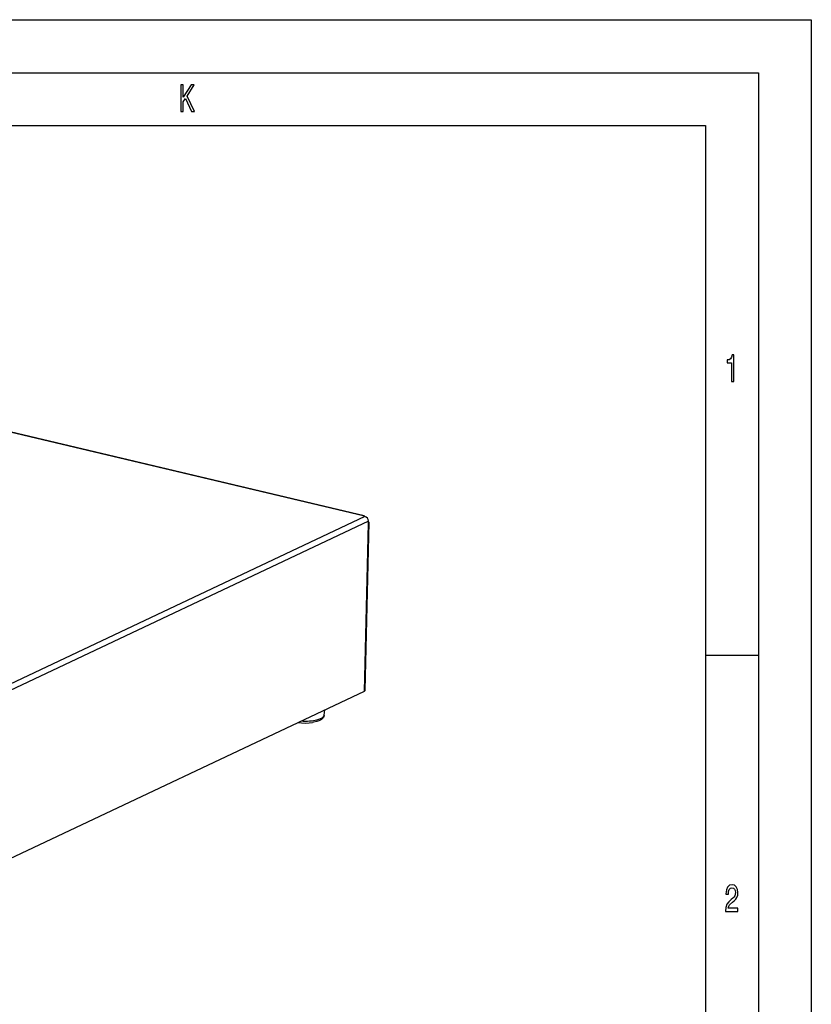
# Model space of a CAD drawing. Extents: x 0 to 594, y 0 to 420.
# Drawn here: x 519 to 594, y 327 to 420 of the extents above; entities that cross this region are included whole.
import ezdxf

# ---------------------------------------------------------------- set-up
doc = ezdxf.new("R2010")
doc.units = 0
doc.layers.get('0').update_dxf_attribs({"linetype": 'CONTINUOUS'})

msp = doc.modelspace()

# ---------------------------------------------------------------- linework, layer by layer
at = {"color": 7}
for p, q in [((0, 420), (594, 420)), ((594, 420), (594, 0)), ((5, 415), (589, 415)), ((589, 415), (589, 5)), ((10, 410), (584, 410)), ((584, 410), (584, 75)), ((551.68, 373.163), (482.935, 389.439)), ((551.764, 373.174), (483.018, 389.45)), ((551.847, 373.123), (514.287, 355.389)), ((552.172, 372.666), (514.585, 354.919)), ((514.344, 338.956), (551.79, 356.637))]:
    msp.add_line(p, q, dxfattribs=at)
at = {"color": 7, "ltscale": 0.004286}
msp.add_line((551.847, 373.123), (551.68, 373.163), dxfattribs=at)
at = {"color": 7, "ltscale": 0.004727}
msp.add_line((552.167, 372.477), (552.172, 372.666), dxfattribs=at)
at = {"color": 7, "ltscale": 0.396123}
for p, q in [((551.79, 356.637), (552.167, 372.477)), ((551.856, 356.706), (552.234, 372.547))]:
    msp.add_line(p, q, dxfattribs=at)
at = {"color": 7, "ltscale": 0.125}
msp.add_line((589, 360), (584, 360), dxfattribs=at)
at = {"color": 7, "ltscale": 0.012777}
msp.add_line((548.001, 354.367), (548.058, 354.875), dxfattribs=at)
at = {"color": 7}
for points in [[(534.468, 411.35), (534.694, 411.35), (534.694, 412.24), (534.895, 412.557), (535.465, 411.35), (535.74, 411.35), (535.054, 412.798), (535.72, 413.85), (535.421, 413.85), (534.694, 412.694), (534.694, 413.85), (534.468, 413.85)], [(586.456, 385.85), (586.679, 385.85), (586.679, 388.368), (586.512, 388.368), (586.468, 388.148), (586.38, 388.001), (586.245, 387.914), (586.059, 387.885), (586.059, 387.63), (586.456, 387.63)], [(585.902, 335.85), (587.071, 335.85), (587.071, 336.16), (586.147, 336.16), (586.199, 336.329), (586.287, 336.47), (586.559, 336.726), (586.703, 336.834), (586.865, 336.988), (586.98, 337.169), (587.046, 337.381), (587.071, 337.622), (587.029, 337.925), (586.914, 338.163), (586.738, 338.314), (586.51, 338.368), (586.275, 338.307), (586.096, 338.138), (585.981, 337.867), (585.942, 337.511), (585.942, 337.46), (586.164, 337.46), (586.164, 337.489), (586.186, 337.734), (586.253, 337.914), (586.358, 338.03), (586.498, 338.069), (586.64, 338.033), (586.745, 337.943), (586.814, 337.803), (586.838, 337.626), (586.821, 337.46), (586.774, 337.32), (586.696, 337.197), (586.588, 337.089), (586.444, 336.974), (586.204, 336.751), (586.035, 336.513), (585.934, 336.225), (585.902, 335.861)]]:
    msp.add_lwpolyline(points, close=True, dxfattribs=at)
for points in [[(548.001, 354.367), (547.975, 354.255), (547.922, 354.15), (547.85, 354.059), (547.767, 353.985), (547.645, 353.905), (547.487, 353.829), (547.288, 353.76), (547.023, 353.697), (546.885, 353.674)], [(545.504, 353.669), (545.862, 353.634), (546.229, 353.624), (546.59, 353.64), (546.885, 353.674)]]:
    msp.add_lwpolyline(points, dxfattribs=at)
for centre, major_axis, ratio, start_param, end_param in [((551.671, 372.785), (0.092, 0.389), 0.515071, 0.000016, 0.390044), ((551.671, 372.785), (0.092, 0.389), 0.515071, 5.893415, 6.283202), ((551.838, 372.745), (0.171, -0.362), 0.792769, 1.006642, 2.577438), ((551.834, 372.556), (0.4, -0.01), 0.325913, 6.283118, 6.858849), ((551.834, 372.556), (0.4, -0.01), 0.325913, 5.707013, 6.283118), ((551.456, 356.716), (0.4, -0.01), 0.325913, 5.707013, 6.283118), ((546.08, 354.431), (-1.922, 0.046), 0.325913, 1.440104, 3.11283)]:
    msp.add_ellipse(centre, major_axis=major_axis, ratio=ratio, start_param=start_param, end_param=end_param, dxfattribs=at)

doc.saveas('drawing.dxf')
